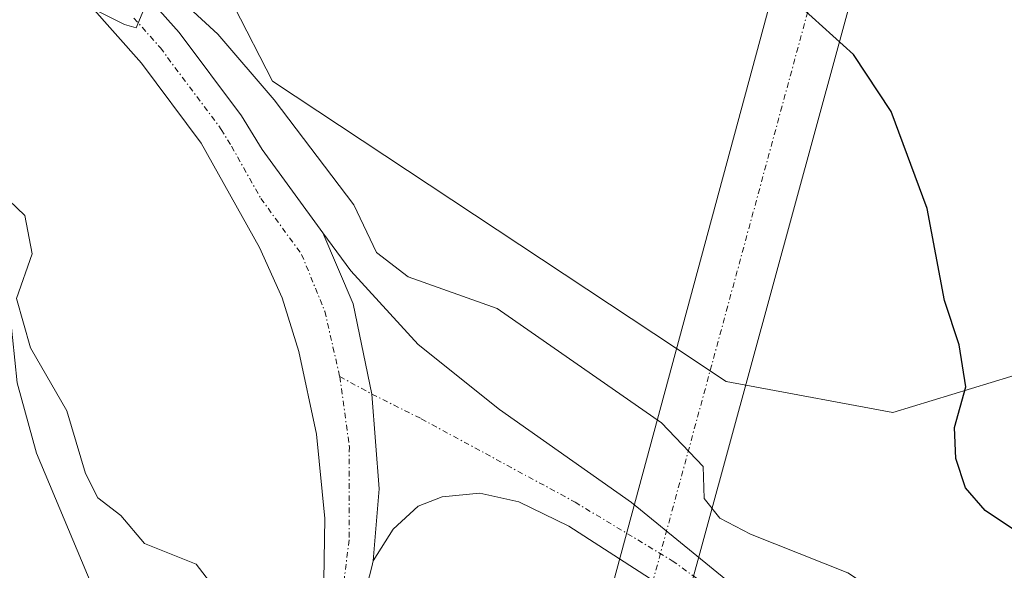
# Model space of a CAD drawing. Units: metres. Extents: x 645263 to 648731, y 4716073 to 4718459.
# Drawn here: x 647324 to 647413, y 4717601 to 4717651 of the extents above; entities that cross this region are included whole.
import ezdxf

# ---------------------------------------------------------------- set-up
doc = ezdxf.new("R2010")
doc.units = ezdxf.units.M
doc.header["$MEASUREMENT"] = 0
doc.linetypes.add('TRAZO_Y_PUNTO', pattern=[1, 0.5, -0.25, 0, -0.25])
for name, color, linetype, lineweight in [('Corriente artificial Cxs', 5, 'Continuous', 13), ('Corriente artificial eje', 142, 'TRAZO_Y_PUNTO', 0), ('Corriente artificial superficial', 5, 'Continuous', 13), ('Corriente natural lineal', 142, 'Continuous', 13), ('Cultivos herbáceos CxS', 92, 'Continuous', 0), ('Curva de nivel maestra', 36, 'Continuous', 30), ('Curva de nivel normal', 36, 'Continuous', 0), ('Matorral', 135, 'Continuous', 0), ('Matorral CxS', 135, 'Continuous', 0), ('Pista no pavimentada', 254, 'Continuous', 13), ('Pista no pavimentada Cxs', 254, 'Continuous', 0), ('Pista pavimentada eje', 135, 'TRAZO_Y_PUNTO', 0)]:
    doc.layers.add(name, color=color, linetype=linetype, lineweight=lineweight)

# ---------------------------------------------------------------- blocks, each defined once
blk = doc.blocks.new('*U156')
at = {"layer": 'Matorral CxS', "color": 135, "linetype": 'Continuous', "lineweight": 0}
blk.add_polyline3d([(647336.241, 4717665.683, 473.352), (647346.594, 4717645.439, 470.236), (647383.067, 4717621.324, 472.14), (647387.538, 4717618.367, 472.512), (647389.322, 4717618.033, 472.804), (647402.598, 4717615.543, 474.189), (647425.659, 4717622.605, 476.396), (647448.249, 4717626.371, 477.5), (647467.074, 4717633.433, 480.329), (647475.791, 4717638.085, 481.576), (647486.369, 4717641.907, 478.455), (647491.546, 4717640.965, 477.295), (647501.285, 4717617.249, 474.473), (647520.256, 4717632.596, 474.863), (647520.725, 4717640.024, 475.103), (647516.019, 4717647.086, 475.888), (647511.884, 4717657.332, 476.839)], dxfattribs=at)
blk = doc.blocks.new('*U176')
at = {"layer": 'Curva de nivel normal', "color": 36, "linetype": 'Continuous', "lineweight": 0}
blk.add_polyline3d([(647341.75, 4717599.25, 465), (647339.72, 4717601.86, 465), (647335.07, 4717603.74, 465), (647332.92, 4717606.26, 465), (647330.86, 4717607.87, 465), (647329.72, 4717610.06, 465), (647328.04, 4717615.72, 465), (647324.76, 4717621.38, 465), (647323.52, 4717625.84, 465), (647324.93, 4717629.86, 465), (647324.27, 4717633.34, 465), (647322.09, 4717635.4, 465)], dxfattribs=at)
blk = doc.blocks.new('*U186')
at = {"layer": 'Curva de nivel normal', "color": 36, "linetype": 'Continuous', "lineweight": 0}
for points in [[(647414.28, 4717590.24, 470), (647410.06, 4717593.41, 470), (647398.54, 4717601.1, 470), (647389.73, 4717604.57, 470), (647386.98, 4717606.03, 470), (647385.55, 4717607.81, 470), (647385.46, 4717610.68, 470), (647381.7, 4717614.64, 470), (647366.88, 4717624.95, 470), (647358.85, 4717627.79, 470), (647355.98, 4717629.99, 470), (647353.95, 4717634.31, 470), (647346.76, 4717643.78, 470), (647341.69, 4717649.7, 470), (647339.08, 4717652.08, 470)], [(647335.6, 4717653.38, 470), (647334.32, 4717650.27, 470), (647333.24, 4717650.58, 470), (647326.86, 4717653.82, 470)]]:
    blk.add_polyline3d(points, dxfattribs=at)
blk = doc.blocks.new('*U203')
at = {"layer": 'Curva de nivel maestra', "color": 36, "linetype": 'Continuous', "lineweight": 30}
blk.add_polyline3d([(647416.02, 4717603.29, 475), (647410.93, 4717606.73, 475), (647409.14, 4717608.76, 475), (647408.27, 4717611.42, 475), (647408.15, 4717614.19, 475), (647409.19, 4717617.88, 475), (647408.58, 4717621.66, 475), (647407.26, 4717625.65, 475), (647405.68, 4717633.95, 475), (647402.44, 4717642.71, 475), (647399.03, 4717647.87, 475), (647393.45, 4717652.93, 475)], dxfattribs=at)
blk = doc.blocks.new('*U207')
at = {"layer": 'Pista no pavimentada Cxs', "color": 254, "linetype": 'Continuous', "lineweight": 0}
blk.add_polyline3d([(647421.1, 4717573.9, 467.562), (647412.57, 4717579.12, 467.621), (647399.35, 4717588.56, 467.593), (647373.36, 4717605.3, 467.764), (647368.84, 4717607.49, 467.773), (647365.33, 4717608.29, 467.699), (647361.91, 4717607.96, 467.461), (647359.74, 4717607.12, 467.262), (647357.51, 4717605.02, 466.989), (647355.681, 4717602.189, 466.612), (647356.225, 4717608.675, 467.485), (647355.567, 4717617.22, 468.168), (647353.889, 4717625.375, 468.778), (647351.164, 4717631.763, 468.785), (647353.67, 4717628.33, 469.096), (647359.75, 4717621.69, 468.415), (647367.1, 4717615.83, 468.349), (647379, 4717607.44, 468.1), (647388.99, 4717599.28, 468.164), (647401.26, 4717591.38, 467.789), (647414.45, 4717581.96, 467.7)], dxfattribs=at)

msp = doc.modelspace()

# ---------------------------------------------------------------- linework, layer by layer
at = {"layer": 'Corriente artificial Cxs', "color": 5, "linetype": 'Continuous', "lineweight": 13}
msp.add_polyline3d([(647379.947, 4717583.708, 457.802), (647379.94, 4717583.71, 457.8), (647377.009, 4717584.564, 457.104), (647376.676, 4717584.659, 457.044), (647373.416, 4717585.583, 458.108), (647373.399, 4717585.588, 458.113), (647603.472, 4718436.029, 579.647), (647612.778, 4718436.227, 580.698), (647379.95, 4717583.72, 457.812), (647379.947, 4717583.708, 457.802)], close=True, dxfattribs=at)
at = {"layer": 'Corriente artificial eje', "color": 142, "linetype": 'TRAZO_Y_PUNTO', "lineweight": 0}
msp.add_polyline3d([(647608.178, 4718436.129, 580.207), (647376.676, 4717584.658, 457.043)], dxfattribs=at)
at = {"layer": 'Corriente artificial superficial', "color": 5, "linetype": 'Continuous', "lineweight": 13}
for points in [[(647373.399, 4717585.588, 458.113), (647603.472, 4718436.029, 579.647)], [(647612.778, 4718436.227, 580.698), (647379.95, 4717583.72, 457.812), (647379.947, 4717583.708, 457.802)]]:
    msp.add_polyline3d(points, dxfattribs=at)
at = {"layer": 'Corriente natural lineal', "color": 142, "linetype": 'Continuous', "lineweight": 13}
msp.add_polyline3d([(647271.347, 4717706.293, 470.345), (647270.174, 4717705.551, 470.065), (647269.116, 4717703.751, 469.594), (647268.904, 4717701.952, 469.121), (647268.512, 4717699.88, 468.494), (647269.505, 4717694.258, 468.275), (647275.3, 4717682.61, 467.943), (647282.51, 4717675.99, 466.067), (647313.36, 4717645.5, 465.213), (647318.94, 4717639.39, 465.05), (647320.42, 4717636.91, 464.961), (647322.3, 4717630.5, 464.729), (647323.56, 4717618.23, 464.554), (647325.32, 4717611.9, 464.36), (647331.1, 4717598.1, 463.418), (647331.39, 4717596.51, 463.565), (647331.584, 4717595.469, 463.681)], dxfattribs=at)
at = {"layer": 'Cultivos herbáceos CxS', "color": 92, "linetype": 'Continuous', "lineweight": 0}
for points in [[(647511.884, 4717657.332, 476.839), (647516.019, 4717647.086, 475.888), (647520.725, 4717640.024, 475.103), (647520.256, 4717632.596, 474.863), (647501.285, 4717617.249, 474.473), (647491.546, 4717640.965, 477.295), (647486.369, 4717641.907, 478.455), (647475.791, 4717638.085, 481.576), (647467.074, 4717633.433, 480.329), (647448.249, 4717626.371, 477.5), (647425.659, 4717622.605, 476.396), (647402.598, 4717615.543, 474.189), (647389.322, 4717618.033, 472.804), (647387.538, 4717618.367, 472.512), (647383.067, 4717621.324, 472.14), (647346.594, 4717645.439, 470.236), (647336.241, 4717665.683, 473.352)], [(647336.241, 4717665.683, 473.352), (647346.594, 4717645.439, 470.236), (647383.067, 4717621.324, 472.14), (647386.1, 4717619.318, 472.367), (647387.538, 4717618.367, 472.511), (647389.322, 4717618.033, 472.804), (647402.598, 4717615.543, 474.189), (647425.659, 4717622.605, 476.397), (647448.249, 4717626.371, 477.5), (647467.074, 4717633.433, 480.329), (647475.791, 4717638.085, 481.576), (647486.369, 4717641.907, 478.455), (647491.546, 4717640.965, 477.295), (647501.285, 4717617.249, 474.472), (647520.256, 4717632.596, 474.863), (647520.725, 4717640.024, 475.103), (647516.019, 4717647.086, 475.888), (647511.884, 4717657.332, 476.839)]]:
    msp.add_polyline3d(points, dxfattribs=at)
at = {"layer": 'Matorral', "color": 135, "linetype": 'Continuous', "lineweight": 0}
msp.add_polyline3d([(647336.241, 4717665.683, 473.352), (647346.594, 4717645.439, 470.236), (647383.067, 4717621.324, 472.14), (647386.1, 4717619.318, 472.367), (647387.538, 4717618.367, 472.511), (647389.322, 4717618.033, 472.804), (647402.598, 4717615.543, 474.189), (647425.659, 4717622.605, 476.397), (647448.249, 4717626.371, 477.5), (647467.074, 4717633.433, 480.329), (647475.791, 4717638.085, 481.576), (647486.369, 4717641.907, 478.455), (647491.546, 4717640.965, 477.295), (647501.285, 4717617.249, 474.472), (647520.256, 4717632.596, 474.863), (647520.725, 4717640.024, 475.103), (647516.019, 4717647.086, 475.888), (647511.884, 4717657.332, 476.839)], dxfattribs=at)
at = {"layer": 'Pista no pavimentada', "color": 254, "linetype": 'Continuous', "lineweight": 13}
for points in [[(647333.1, 4717655.56, 470.161), (647338.19, 4717649.85, 469.909), (647343.8, 4717642.33, 469.5), (647345.67, 4717639.29, 469.309), (647351.164, 4717631.763, 468.785)], [(647351.25, 4717600.43, 466.496), (647351.32, 4717606, 467.028), (647350.57, 4717613.59, 467.631), (647348.99, 4717621.05, 468.224), (647347.49, 4717625.91, 468.561), (647345.44, 4717630.45, 468.849), (647340.17, 4717639.87, 469.361), (647334.79, 4717647.08, 469.566), (647330.02, 4717652.44, 469.809)], [(647351.164, 4717631.763, 468.785), (647353.889, 4717625.375, 468.778), (647355.567, 4717617.22, 468.168), (647356.225, 4717608.675, 467.485), (647355.681, 4717602.189, 466.612)], [(647351.164, 4717631.763, 468.785), (647353.889, 4717625.375, 468.778), (647355.567, 4717617.22, 468.168), (647356.225, 4717608.675, 467.485), (647355.681, 4717602.189, 466.612)], [(647351.164, 4717631.763, 468.785), (647353.67, 4717628.33, 469.096), (647359.75, 4717621.69, 468.415), (647367.1, 4717615.83, 468.349), (647379, 4717607.44, 468.1), (647388.99, 4717599.28, 468.164), (647401.26, 4717591.38, 467.789), (647414.45, 4717581.96, 467.7), (647422.79, 4717576.85, 467.689), (647435.63, 4717570.01, 467.576), (647446.5, 4717564.98, 467.327), (647450.23, 4717564.06, 467.295), (647467.34, 4717563.41, 467.44), (647469.09, 4717563.45, 467.584), (647488.87, 4717564.63, 469.366), (647499.86, 4717563.52, 470.324)], [(647499.22, 4717560.17, 470.46), (647488.8, 4717561.22, 469.343), (647469.23, 4717560.05, 467.553), (647467.43, 4717560.01, 467.392), (647449.63, 4717560.7, 467.137), (647445.37, 4717561.76, 467.208), (647434.12, 4717566.96, 467.31), (647421.1, 4717573.9, 467.562), (647412.57, 4717579.12, 467.621), (647399.35, 4717588.56, 467.593), (647373.36, 4717605.3, 467.764), (647368.84, 4717607.49, 467.773), (647365.33, 4717608.29, 467.699), (647361.91, 4717607.96, 467.461), (647359.74, 4717607.12, 467.262), (647357.51, 4717605.02, 466.989), (647355.681, 4717602.189, 466.612)], [(647355.681, 4717602.189, 466.612), (647355.583, 4717601.631, 466.506), (647354.59, 4717597.8, 465.9), (647354.19, 4717592.87, 465.296), (647354.44, 4717584.34, 464.458), (647353.81, 4717567.88, 462.798), (647352.22, 4717559.46, 462.099), (647350.12, 4717553.25, 461.607), (647347.8, 4717548.07, 461.077), (647344.9, 4717544, 460.527), (647343.48, 4717542.77, 460.3), (647340.99, 4717540.62, 460.066), (647324.29, 4717528.32, 459.744), (647320.26, 4717524.9, 459.672), (647317.42, 4717521.99, 459.493), (647315.65, 4717519.24, 459.388), (647314.83, 4717516.57, 459.401), (647314.89, 4717514.79, 459.41)]]:
    msp.add_polyline3d(points, dxfattribs=at)
at = {"layer": 'Pista no pavimentada Cxs', "color": 254, "linetype": 'Continuous', "lineweight": 0}
for points in [[(647333.1, 4717655.56, 470.161), (647338.19, 4717649.85, 469.909), (647343.8, 4717642.33, 469.5), (647345.67, 4717639.29, 469.309), (647351.164, 4717631.763, 468.785), (647353.889, 4717625.375, 468.778), (647355.567, 4717617.22, 468.168), (647356.225, 4717608.675, 467.485), (647355.681, 4717602.189, 466.612), (647355.583, 4717601.631, 466.506), (647354.59, 4717597.8, 465.9), (647354.19, 4717592.87, 465.296), (647354.44, 4717584.34, 464.458), (647353.81, 4717567.88, 462.798), (647352.22, 4717559.46, 462.099), (647350.12, 4717553.25, 461.607), (647347.8, 4717548.07, 461.077), (647344.9, 4717544, 460.527), (647343.48, 4717542.77, 460.3), (647340.99, 4717540.62, 460.066), (647324.29, 4717528.32, 459.744), (647320.26, 4717524.9, 459.672)], [(647322.18, 4717530.99, 459.992), (647338.87, 4717543.28, 460.467), (647342.428, 4717546.36, 460.718), (647344.83, 4717549.77, 461.071), (647346.95, 4717554.49, 461.509), (647348.95, 4717560.41, 462.055), (647350.42, 4717568.2, 462.84), (647351.04, 4717584.36, 464.703), (647350.85, 4717591.07, 465.414), (647351.25, 4717600.43, 466.496), (647351.32, 4717606, 467.028), (647350.57, 4717613.59, 467.631), (647348.99, 4717621.05, 468.224), (647347.49, 4717625.91, 468.561), (647345.44, 4717630.45, 468.849), (647340.17, 4717639.87, 469.361), (647334.79, 4717647.08, 469.566), (647330.02, 4717652.44, 469.809)]]:
    msp.add_polyline3d(points, dxfattribs=at)
at = {"layer": 'Pista pavimentada eje', "color": 135, "linetype": 'TRAZO_Y_PUNTO', "lineweight": 0}
for points in [[(647334.105, 4717651.145, 469.831), (647336.49, 4717648.465, 469.905), (647341.985, 4717641.1, 469.477), (647342.92, 4717639.58, 469.372), (647345.555, 4717634.87, 469.146), (647349.24, 4717629.821, 468.824), (647351.33, 4717624.69, 468.623), (647352.678, 4717618.799, 468.203)], [(647352.678, 4717618.799, 468.203), (647353.543, 4717612.483, 467.689), (647353.515, 4717604.06, 466.915), (647352.92, 4717599.115, 466.256), (647352.462, 4717595.522, 465.854)], [(647352.678, 4717618.799, 468.203), (647355.567, 4717617.22, 468.168), (647360.032, 4717614.992, 468.168), (647373.92, 4717607.465, 468.005), (647382.677, 4717602.185, 468.11), (647394.17, 4717593.92, 467.84), (647406.9, 4717585.26, 467.718), (647413.51, 4717580.54, 467.688), (647417.775, 4717577.93, 467.709), (647421.945, 4717575.375, 467.65), (647434.875, 4717568.485, 467.572), (647440.31, 4717565.97, 467.406), (647445.935, 4717563.37, 467.377), (647448.065, 4717562.84, 467.292), (647449.93, 4717562.38, 467.228), (647467.385, 4717561.71, 467.416), (647469.16, 4717561.75, 467.568), (647488.835, 4717562.925, 469.349), (647499.54, 4717561.845, 470.397)]]:
    msp.add_polyline3d(points, dxfattribs=at)

# ---------------------------------------------------------------- block references
at = {"layer": 'Curva de nivel maestra', "color": 36, "linetype": 'Continuous', "lineweight": 30}
msp.add_blockref('*U203', (0, 0), dxfattribs=at)
at = {"layer": 'Curva de nivel normal', "color": 36, "linetype": 'Continuous', "lineweight": 0}
for name in ['*U186', '*U176']:
    msp.add_blockref(name, (0, 0), dxfattribs=at)
at = {"layer": 'Matorral CxS', "color": 135, "linetype": 'Continuous', "lineweight": 0}
msp.add_blockref('*U156', (0, 0), dxfattribs=at)
at = {"layer": 'Pista no pavimentada Cxs', "color": 254, "linetype": 'Continuous', "lineweight": 0}
msp.add_blockref('*U207', (0, 0), dxfattribs=at)

doc.saveas('drawing.dxf')
